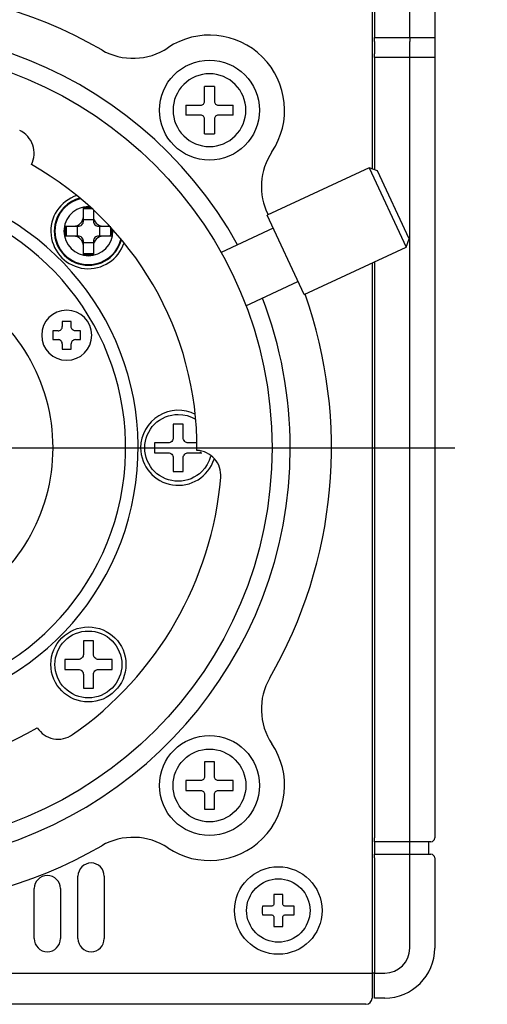
# Model space of a CAD drawing. Extents: x 2 to 127, y 258 to 371.
# Drawn here: x 45 to 49, y 319 to 327 of the extents above; entities that cross this region are included whole.
import ezdxf

# ---------------------------------------------------------------- set-up
doc = ezdxf.new("R2010")
doc.units = 0
doc.linetypes.add('S30', pattern=[13, 10, -1, 1, -1])
doc.linetypes.add('S50', pattern=[43.5, 40, -1, 1.5, -1])
doc.layers.get('0').update_dxf_attribs({"linetype": 'CONTINUOUS'})
doc.layers.get('DEFPOINTS').update_dxf_attribs({"linetype": 'CONTINUOUS'})
for name, color, linetype in [('GAIKEI', 7, 'CONTINUOUS'), ('KIJUN', 14, 'S50'), ('SUNPO', 3, 'CONTINUOUS')]:
    doc.layers.add(name, color=color, linetype=linetype)
doc.styles.get("Standard").update_dxf_attribs({"font": 'MONOTXT.shx', "bigfont": 'BIGFONT.shx'})
doc.dimstyles.get("Standard").update_dxf_attribs({"dimscale": 0, "dimtxt": 3, "dimasz": 2, "dimexe": 2, "dimexo": 2, "dimgap": 0.09, "dimtad": 3, "dimdec": 4, "dimzin": 0, "dimtxsty": 'STANDARD', "dimblk1": 'OPEN30', "dimblk2": 'OPEN30', "dimsah": 1, "dimcen": 0, "dimazin": 3, "dimtfac": 1, "dimtdec": 4, "dimtofl": 0, "dimtmove": 0, "dimatfit": 3, "dimtolj": 1, "dimtzin": 0})

# ---------------------------------------------------------------- blocks, each defined once
blk = doc.blocks.new('_OPEN30')
at = {"color": 0, "linetype": 'BYBLOCK'}
for p, q in [((-1, 0.2679), (0, 0)), ((0, 0), (-1, -0.2679)), ((0, 0), (-1, 0))]:
    blk.add_line(p, q, dxfattribs=at)
blk = doc.blocks.new('*D5')
at = {"layer": 'DEFPOINTS', "color": 0}
for p in [(48.784, 330.7728), (48.784, 319.0728), (56.784, 319.0728)]:
    blk.add_point(p, dxfattribs=at)
at = {"layer": 'SUNPO', "color": 0}
for p, q in [((50.784, 330.7728), (58.784, 330.7728)), ((56.784, 328.7728), (56.784, 321.0728)), ((50.784, 319.0728), (58.784, 319.0728))]:
    blk.add_line(p, q, dxfattribs=at)
at = {"layer": 'SUNPO', "color": 0, "xscale": 2, "yscale": 2, "zscale": 2}
for p, rotation in [((56.784, 330.7728), 90), ((56.784, 319.0728), 270)]:
    blk.add_blockref('_OPEN30', p, dxfattribs=dict(at, rotation=rotation))
at = {"layer": 'SUNPO', "color": 0, "insert": (55.034, 324.9228), "char_height": 2.5, "attachment_point": 5, "rotation": 90}
blk.add_mtext('\\A1;117', dxfattribs=at)

msp = doc.modelspace()

# ---------------------------------------------------------------- linework, layer by layer
at = {"layer": 'GAIKEI', "color": 1, "linetype": 'CONTINUOUS'}
for p, q in [((48.28413, 330.52283), (48.28413, 325.75414)), ((48.30413, 330.52283), (48.30413, 326.80283)), ((48.58413, 326.80283), (48.58413, 330.32283)), ((48.30413, 326.77283), (48.30413, 326.80283)), ((48.30413, 326.80283), (48.58413, 326.80283)), ((48.30413, 326.77283), (48.30413, 326.67283)), ((48.58413, 326.80283), (48.78413, 326.80283)), ((48.58413, 326.80283), (48.58413, 326.77283)), ((48.58413, 326.67283), (48.58413, 326.77283)), ((48.30413, 326.64283), (48.30413, 326.67283)), ((48.58413, 326.64283), (48.30413, 326.64283)), ((48.30413, 326.64283), (48.30413, 325.74686)), ((48.58413, 326.64283), (48.58413, 326.67283)), ((48.58413, 320.40283), (48.58413, 326.64283)), ((48.78413, 326.64283), (48.58413, 326.64283)), ((46.94413, 326.34033), (46.94413, 326.41244)), ((47.02413, 326.41244), (47.02413, 326.34033)), ((46.94413, 326.29283), (46.94413, 326.34033)), ((47.02413, 326.34033), (47.02413, 326.29283)), ((46.79452, 326.26283), (46.86664, 326.26283)), ((46.86664, 326.26283), (46.91413, 326.26283)), ((47.05413, 326.26283), (47.10163, 326.26283)), ((47.10163, 326.26283), (47.17373, 326.26283)), ((46.86663, 326.18283), (46.79452, 326.18283)), ((46.91413, 326.18283), (46.86662, 326.18283)), ((46.94413, 326.10534), (46.94413, 326.15283)), ((47.02413, 326.15283), (47.02413, 326.10534)), ((47.10163, 326.18283), (47.05413, 326.18283)), ((47.17373, 326.18283), (47.10163, 326.18283)), ((46.94413, 326.03323), (46.94413, 326.10534)), ((47.02413, 326.10534), (47.02413, 326.03323)), ((48.25991, 325.76296), (47.44424, 325.3826)), ((48.32636, 325.73877), (48.25991, 325.76296)), ((48.25991, 325.76296), (48.55575, 325.12854)), ((48.57993, 325.19499), (48.32636, 325.73877)), ((45.97654, 325.37319), (45.97654, 325.44414)), ((46.05654, 325.42561), (46.05654, 325.37319)), ((45.97654, 325.33525), (45.97654, 325.37319)), ((46.05654, 325.34525), (45.97654, 325.34525)), ((46.05654, 325.37319), (46.05654, 325.33525)), ((47.74007, 324.74818), (47.44424, 325.3826)), ((45.82765, 325.29525), (45.8986, 325.29525)), ((45.8986, 325.29525), (45.93654, 325.29525)), ((45.92654, 325.29525), (45.92654, 325.21525)), ((46.09654, 325.29525), (46.13449, 325.29525)), ((46.10654, 325.21525), (46.10654, 325.29525)), ((46.13449, 325.29525), (46.18691, 325.29525)), ((46.2125, 325.25525), (46.21214, 325.26691)), ((47.49284, 325.27837), (47.07717, 325.08454)), ((45.8986, 325.21525), (45.82765, 325.21525)), ((45.93654, 325.21525), (45.89859, 325.21525)), ((46.13449, 325.21525), (46.09654, 325.21525)), ((46.20543, 325.21525), (46.13448, 325.21525)), ((48.55575, 325.12854), (48.57993, 325.19499)), ((45.97654, 325.1373), (45.97654, 325.17525)), ((45.97654, 325.16525), (46.05654, 325.16525)), ((45.97654, 325.06635), (45.97654, 325.1373)), ((46.05654, 325.17525), (46.05654, 325.13732)), ((46.05654, 325.13731), (46.05654, 325.06635)), ((47.74007, 324.74818), (48.55575, 325.12854)), ((48.28413, 325.00188), (48.28413, 319.32283)), ((48.30413, 325.01121), (48.30413, 320.40283)), ((47.2758, 324.65858), (47.69147, 324.85241)), ((45.80797, 324.53312), (45.80797, 324.4922)), ((45.87797, 324.53312), (45.80797, 324.53312)), ((45.87797, 324.4922), (45.87797, 324.53312)), ((45.77361, 324.45783), (45.73269, 324.45783)), ((45.73269, 324.45783), (45.73269, 324.38783)), ((45.95326, 324.45783), (45.91234, 324.45783)), ((45.95326, 324.38783), (45.95326, 324.45783)), ((45.73269, 324.38783), (45.77361, 324.38783)), ((45.80797, 324.35347), (45.80797, 324.31255)), ((45.80797, 324.31255), (45.87797, 324.31255)), ((45.87797, 324.31255), (45.87797, 324.35347)), ((45.91234, 324.38783), (45.95326, 324.38783)), ((46.69413, 323.71173), (46.69413, 323.64078)), ((46.77413, 323.64078), (46.77413, 323.71173)), ((46.69413, 323.64078), (46.69413, 323.60283)), ((46.77413, 323.60283), (46.77413, 323.64078)), ((46.61619, 323.56283), (46.54524, 323.56283)), ((46.65413, 323.56283), (46.61618, 323.56283)), ((46.85207, 323.56283), (46.81413, 323.56283)), ((46.88337, 323.56283), (46.85207, 323.56283)), ((46.54524, 323.48283), (46.61619, 323.48283)), ((46.61619, 323.48283), (46.65413, 323.48283)), ((46.81413, 323.48283), (46.85208, 323.48283)), ((46.85207, 323.48283), (46.92302, 323.48283)), ((46.69413, 323.44283), (46.69413, 323.4049)), ((46.69413, 323.40489), (46.69413, 323.33394)), ((46.77413, 323.40489), (46.77413, 323.44283)), ((46.77413, 323.33394), (46.77413, 323.40489)), ((45.97654, 321.97932), (45.97654, 321.90837)), ((46.05654, 321.90837), (46.05654, 321.97932)), ((45.97654, 321.90837), (45.97654, 321.87042)), ((46.05654, 321.87042), (46.05654, 321.90837)), ((45.8986, 321.83042), (45.82765, 321.83042)), ((45.93654, 321.83042), (45.89859, 321.83042)), ((46.13448, 321.83042), (46.09654, 321.83042)), ((46.20543, 321.83042), (46.13448, 321.83042)), ((45.82765, 321.75042), (45.8986, 321.75042)), ((45.8986, 321.75042), (45.93654, 321.75042)), ((46.09654, 321.75042), (46.13449, 321.75042)), ((46.13449, 321.75042), (46.20543, 321.75042)), ((45.97654, 321.71042), (45.97654, 321.67249)), ((45.97654, 321.67248), (45.97654, 321.60153)), ((46.05654, 321.67248), (46.05654, 321.71042)), ((46.05654, 321.60153), (46.05654, 321.67248)), ((46.94413, 321.01244), (46.94413, 320.94033)), ((47.02413, 320.94033), (47.02413, 321.01244)), ((46.94413, 320.94033), (46.94413, 320.89283)), ((47.02413, 320.89283), (47.02413, 320.94033)), ((46.86663, 320.86283), (46.79452, 320.86283)), ((46.91413, 320.86283), (46.86662, 320.86283)), ((47.10163, 320.86283), (47.05413, 320.86283)), ((47.17373, 320.86283), (47.10163, 320.86283)), ((46.79452, 320.78283), (46.86664, 320.78283)), ((46.86664, 320.78283), (46.91413, 320.78283)), ((47.05413, 320.78283), (47.10163, 320.78283)), ((47.10163, 320.78283), (47.17373, 320.78283)), ((46.94413, 320.75283), (46.94413, 320.70534)), ((46.94413, 320.70534), (46.94413, 320.63323)), ((47.02413, 320.70534), (47.02413, 320.75283)), ((47.02413, 320.63323), (47.02413, 320.70534)), ((48.30413, 320.37283), (48.30413, 320.40283)), ((48.58413, 320.37283), (48.58413, 320.40283)), ((48.58413, 320.37283), (48.30413, 320.37283)), ((48.30413, 320.37283), (48.30413, 320.27283)), ((48.75413, 320.37283), (48.58413, 320.37283)), ((48.58413, 320.27283), (48.58413, 320.37283)), ((48.30413, 320.24283), (48.30413, 320.27283)), ((48.30413, 320.27283), (48.58413, 320.27283)), ((48.30413, 320.24283), (48.30413, 319.32283)), ((48.58413, 320.27283), (48.75413, 320.27283)), ((48.58413, 320.24283), (48.58413, 320.27283)), ((48.58413, 319.52283), (48.58413, 320.24283)), ((45.93317, 319.59783), (45.93317, 320.09783)), ((46.14317, 320.09783), (46.14317, 319.59783)), ((45.58317, 319.59783), (45.58317, 319.99783)), ((45.79317, 319.99783), (45.79317, 319.59783)), ((47.49913, 319.95045), (47.49913, 319.8973)), ((47.56913, 319.8973), (47.56913, 319.95045)), ((47.45967, 319.85784), (47.40652, 319.85783)), ((47.47913, 319.85783), (47.45967, 319.85783)), ((47.49913, 319.8973), (47.49913, 319.87783)), ((47.56913, 319.87783), (47.56913, 319.8973)), ((47.60859, 319.85783), (47.58913, 319.85783)), ((47.66174, 319.85783), (47.60859, 319.85784)), ((47.40652, 319.78783), (47.45966, 319.78784)), ((47.45966, 319.78783), (47.47913, 319.78783)), ((47.49913, 319.76783), (47.49913, 319.74837)), ((47.49913, 319.74837), (47.49913, 319.69522)), ((47.56913, 319.74837), (47.56913, 319.76783)), ((47.56913, 319.69522), (47.56913, 319.74837)), ((47.58913, 319.78783), (47.6086, 319.78783)), ((47.6086, 319.78784), (47.66174, 319.78783)), ((40.33413, 319.32283), (48.23413, 319.32283)), ((48.23413, 319.32283), (48.28413, 319.32283)), ((48.30413, 319.32283), (48.28413, 319.32283)), ((48.28413, 319.32283), (48.28413, 319.12283)), ((48.30413, 319.32283), (48.28413, 319.32283)), ((48.30413, 319.12283), (48.30413, 319.32283)), ((48.30413, 319.32283), (48.38413, 319.32283))]:
    msp.add_line(p, q, dxfattribs=at)
at = {"layer": 'GAIKEI', "color": 7, "linetype": 'CONTINUOUS'}
for p, q in [((48.78413, 330.32283), (48.78413, 326.80283)), ((48.78413, 326.80283), (48.78413, 326.64283)), ((48.78413, 326.64283), (48.78413, 320.40283)), ((48.73413, 320.37283), (48.73413, 320.27283)), ((48.78413, 320.24283), (48.78413, 319.52283)), ((48.38413, 319.12283), (48.30413, 319.12283)), ((48.23413, 319.07283), (40.33413, 319.07283))]:
    msp.add_line(p, q, dxfattribs=at)
at = {"layer": 'GAIKEI', "color": 1, "linetype": 'CONTINUOUS'}
for points in [[(46.98413, 326.51404), (46.9556, 326.51259), (46.92737, 326.50829), (46.89969, 326.50127), (46.8728, 326.49161), (46.84696, 326.47942), (46.82241, 326.46482), (46.79941, 326.44789), (46.77822, 326.42875), (46.75907, 326.40755), (46.74215, 326.38455), (46.72754, 326.36001), (46.71535, 326.33416), (46.7057, 326.30728), (46.69867, 326.27959), (46.69438, 326.25136), (46.69292, 326.22283), (46.69438, 326.19431), (46.69867, 326.16608), (46.7057, 326.13839), (46.71535, 326.1115), (46.72754, 326.08566), (46.74215, 326.06112), (46.75907, 326.03812), (46.77822, 326.01692), (46.79941, 325.99778), (46.82241, 325.98085), (46.84696, 325.96624), (46.8728, 325.95406), (46.89969, 325.9444), (46.92737, 325.93738), (46.9556, 325.93308), (46.98413, 325.93163)], [(46.98413, 325.93163), (47.01265, 325.93308), (47.04089, 325.93738), (47.06857, 325.9444), (47.09546, 325.95406), (47.1213, 325.96624), (47.14585, 325.98085), (47.16884, 325.99778), (47.19004, 326.01692), (47.20919, 326.03812), (47.22611, 326.06112), (47.24072, 326.08566), (47.2529, 326.1115), (47.26256, 326.13839), (47.26959, 326.16608), (47.27388, 326.19431), (47.27533, 326.22283), (47.27388, 326.25136), (47.26959, 326.27959), (47.26256, 326.30728), (47.2529, 326.33416), (47.24072, 326.36001), (47.22611, 326.38455), (47.20919, 326.40755), (47.19004, 326.42875), (47.16884, 326.44789), (47.14585, 326.46482), (47.1213, 326.47942), (47.09546, 326.49161), (47.06857, 326.50127), (47.04089, 326.50829), (47.01265, 326.51259), (46.98413, 326.51404)], [(46.91413, 326.26283), (46.91959, 326.26334), (46.92517, 326.26494), (46.93055, 326.26772), (46.93534, 326.27162), (46.93924, 326.27642), (46.94202, 326.28179), (46.94363, 326.28738), (46.94413, 326.29283)], [(47.02413, 326.29283), (47.02463, 326.28738), (47.02624, 326.28179), (47.02902, 326.27642), (47.03292, 326.27162), (47.03771, 326.26772), (47.04309, 326.26494), (47.04867, 326.26334), (47.05413, 326.26283)], [(46.94413, 326.15283), (46.94363, 326.15829), (46.94202, 326.16388), (46.93924, 326.16925), (46.93534, 326.17405), (46.93055, 326.17794), (46.92517, 326.18073), (46.91959, 326.18233), (46.91413, 326.18283)], [(47.05413, 326.18283), (47.04867, 326.18233), (47.04309, 326.18073), (47.03771, 326.17794), (47.03292, 326.17405), (47.02902, 326.16925), (47.02624, 326.16388), (47.02463, 326.15829), (47.02413, 326.15283)], [(45.94644, 325.51898), (45.91249, 325.50746), (45.8803, 325.49169), (45.85043, 325.47191), (45.82343, 325.44836), (45.80548, 325.42848), (45.78961, 325.40691), (45.77591, 325.38389), (45.76448, 325.35965), (45.75542, 325.33444), (45.74883, 325.30847), (45.74481, 325.282), (45.74344, 325.25525)], [(45.95171, 325.51466), (45.91737, 325.5035), (45.88479, 325.48791), (45.85458, 325.46814), (45.82733, 325.44446), (45.80974, 325.42498), (45.79418, 325.40385), (45.78076, 325.38129), (45.76956, 325.35755), (45.76069, 325.33284), (45.75423, 325.3074), (45.75029, 325.28146), (45.74895, 325.25525)], [(46.0272, 325.45091), (46.01654, 325.45121), (45.99735, 325.45023), (45.97835, 325.44734), (45.95972, 325.44261), (45.94162, 325.43611), (45.92423, 325.42792), (45.90772, 325.41809), (45.89224, 325.40669), (45.87797, 325.39381), (45.86509, 325.37955), (45.8537, 325.36407), (45.84387, 325.34755), (45.83567, 325.33016), (45.82917, 325.31207), (45.82445, 325.29344), (45.82156, 325.27444), (45.82058, 325.25525)], [(45.93654, 325.29525), (45.94382, 325.29591), (45.95126, 325.29805), (45.95843, 325.30177), (45.96483, 325.30696), (45.97002, 325.31336), (45.97373, 325.32052), (45.97587, 325.32797), (45.97654, 325.33525)], [(46.05654, 325.33525), (46.05721, 325.32797), (46.05935, 325.32052), (46.06306, 325.31336), (46.06826, 325.30696), (46.07465, 325.30177), (46.08182, 325.29805), (46.08926, 325.29591), (46.09654, 325.29525)], [(45.74344, 325.25525), (45.74481, 325.22849), (45.74883, 325.20202), (45.75542, 325.17606), (45.76448, 325.15084), (45.77591, 325.1266), (45.78961, 325.10358), (45.80548, 325.08202), (45.82343, 325.06214), (45.84331, 325.04418), (45.86488, 325.02831), (45.8879, 325.01461), (45.91213, 325.00318), (45.93735, 324.99413), (45.96331, 324.98754), (45.98979, 324.98351), (46.01654, 324.98215), (46.04329, 324.98351), (46.06977, 324.98754), (46.09573, 324.99413), (46.12095, 325.00318), (46.14518, 325.01461), (46.1682, 325.02831), (46.18977, 325.04418), (46.20965, 325.06214), (46.23308, 325.08897), (46.25278, 325.11865), (46.26852, 325.15063), (46.28006, 325.18435)], [(45.74895, 325.25525), (45.75029, 325.22903), (45.75423, 325.20309), (45.76069, 325.17765), (45.76956, 325.15295), (45.78076, 325.1292), (45.79418, 325.10664), (45.80974, 325.08551), (45.82733, 325.06603), (45.84681, 325.04844), (45.86794, 325.03289), (45.89049, 325.01947), (45.91424, 325.00827), (45.93895, 324.9994), (45.96439, 324.99294), (45.99033, 324.98899), (46.01654, 324.98766), (46.04275, 324.98899), (46.06869, 324.99294), (46.09413, 324.9994), (46.11884, 325.00827), (46.14259, 325.01947), (46.16514, 325.03289), (46.18627, 325.04844), (46.20575, 325.06603), (46.22929, 325.09309), (46.24897, 325.12308), (46.26452, 325.1554), (46.27572, 325.18949)], [(45.82058, 325.25525), (45.82445, 325.21705), (45.83567, 325.18033), (45.8537, 325.14642), (45.87797, 325.11668), (45.90772, 325.09241), (45.94162, 325.07438), (45.97835, 325.06315), (46.01654, 325.05928), (46.05473, 325.06315), (46.09146, 325.07438), (46.12537, 325.09241), (46.15511, 325.11668), (46.17938, 325.14642), (46.19741, 325.18033), (46.20864, 325.21705), (46.2125, 325.25525)], [(45.97654, 325.17525), (45.97587, 325.18252), (45.97373, 325.18997), (45.97002, 325.19713), (45.96483, 325.20353), (45.95843, 325.20873), (45.95126, 325.21244), (45.94382, 325.21458), (45.93654, 325.21525)], [(46.09654, 325.21525), (46.08926, 325.21458), (46.08182, 325.21244), (46.07465, 325.20873), (46.06826, 325.20353), (46.06306, 325.19713), (46.05935, 325.18997), (46.05721, 325.18252), (46.05654, 325.17525)], [(45.77361, 324.45783), (45.77986, 324.45841), (45.78626, 324.46025), (45.79241, 324.46344), (45.79791, 324.4679), (45.80237, 324.4734), (45.80556, 324.47955), (45.8074, 324.48595), (45.80797, 324.4922)], [(45.91234, 324.45783), (45.9059, 324.45844), (45.89969, 324.46025), (45.89349, 324.46346), (45.88804, 324.4679), (45.88363, 324.47331), (45.88039, 324.47955), (45.87858, 324.48573), (45.87797, 324.4922)], [(45.80797, 324.35347), (45.8074, 324.35972), (45.80556, 324.36612), (45.80237, 324.37227), (45.79791, 324.37777), (45.79241, 324.38223), (45.78626, 324.38542), (45.77986, 324.38726), (45.77361, 324.38783)], [(45.91234, 324.38783), (45.90609, 324.38726), (45.89969, 324.38542), (45.89354, 324.38223), (45.88804, 324.37777), (45.88358, 324.37227), (45.88039, 324.36612), (45.87855, 324.35972), (45.87797, 324.35347)], [(46.46654, 323.52283), (46.46788, 323.54905), (46.47182, 323.57499), (46.47828, 323.60043), (46.48715, 323.62514), (46.49835, 323.64888), (46.51177, 323.67144), (46.52733, 323.69257), (46.54492, 323.71205), (46.5644, 323.72964), (46.58553, 323.74519), (46.60808, 323.75861), (46.63183, 323.76981), (46.65654, 323.77869), (46.68198, 323.78514), (46.70792, 323.78909), (46.73413, 323.79042), (46.77067, 323.78783), (46.80651, 323.78022), (46.84102, 323.76786), (46.87356, 323.75101)], [(46.69413, 323.60283), (46.69346, 323.59556), (46.69132, 323.58811), (46.68761, 323.58095), (46.68241, 323.57455), (46.67602, 323.56936), (46.66885, 323.56564), (46.66141, 323.5635), (46.65413, 323.56283)], [(46.81413, 323.56283), (46.80685, 323.5635), (46.79941, 323.56564), (46.79224, 323.56936), (46.78585, 323.57455), (46.78065, 323.58095), (46.77694, 323.58811), (46.7748, 323.59556), (46.77413, 323.60283)], [(46.99251, 323.45404), (46.98122, 323.42081), (46.96578, 323.3893), (46.94641, 323.36005), (46.92334, 323.33362), (46.90386, 323.31603), (46.88273, 323.30048), (46.86018, 323.28705), (46.83643, 323.27586), (46.81172, 323.26698), (46.78628, 323.26053), (46.76034, 323.25658), (46.73413, 323.25525), (46.70792, 323.25658), (46.68198, 323.26053), (46.65654, 323.26698), (46.63183, 323.27586), (46.60808, 323.28705), (46.58553, 323.30048), (46.5644, 323.31603), (46.54492, 323.33362), (46.52733, 323.3531), (46.51177, 323.37423), (46.49835, 323.39679), (46.48715, 323.42053), (46.47828, 323.44524), (46.47182, 323.47068), (46.46788, 323.49662), (46.46654, 323.52283)], [(46.65413, 323.48283), (46.66141, 323.48217), (46.66885, 323.48003), (46.67602, 323.47631), (46.68241, 323.47112), (46.68761, 323.46472), (46.69132, 323.45756), (46.69346, 323.45011), (46.69413, 323.44283)], [(46.77413, 323.44283), (46.7748, 323.45011), (46.77694, 323.45756), (46.78065, 323.46472), (46.78585, 323.47112), (46.79224, 323.47631), (46.79941, 323.48003), (46.80685, 323.48217), (46.81413, 323.48283)], [(45.74895, 321.79042), (45.75029, 321.81663), (45.75423, 321.84258), (45.76069, 321.86802), (45.76956, 321.89272), (45.78076, 321.91647), (45.79418, 321.93902), (45.80974, 321.96016), (45.82733, 321.97964), (45.84681, 321.99723), (45.86794, 322.01278), (45.89049, 322.0262), (45.91424, 322.0374), (45.93895, 322.04627), (45.96439, 322.05273), (45.99033, 322.05667), (46.01654, 322.05801), (46.04275, 322.05667), (46.06869, 322.05273), (46.09413, 322.04627), (46.11884, 322.0374), (46.14259, 322.0262), (46.16514, 322.01278), (46.18627, 321.99723), (46.20575, 321.97964), (46.22334, 321.96016), (46.2389, 321.93902), (46.25232, 321.91647), (46.26352, 321.89272), (46.27239, 321.86802), (46.27885, 321.84258), (46.28279, 321.81663), (46.28413, 321.79042)], [(45.97654, 321.87042), (45.97587, 321.86314), (45.97373, 321.8557), (45.97002, 321.84853), (45.96483, 321.84214), (45.95843, 321.83694), (45.95126, 321.83323), (45.94382, 321.83109), (45.93654, 321.83042)], [(46.09654, 321.83042), (46.08926, 321.83109), (46.08182, 321.83323), (46.07465, 321.83694), (46.06826, 321.84214), (46.06306, 321.84853), (46.05935, 321.8557), (46.05721, 321.86314), (46.05654, 321.87042)], [(46.28413, 321.79042), (46.28279, 321.76421), (46.27885, 321.73827), (46.27239, 321.71283), (46.26352, 321.68812), (46.25232, 321.66438), (46.2389, 321.64182), (46.22334, 321.62069), (46.20575, 321.60121), (46.18627, 321.58362), (46.16514, 321.56807), (46.14259, 321.55464), (46.11884, 321.54345), (46.09413, 321.53457), (46.06869, 321.52812), (46.04275, 321.52417), (46.01654, 321.52284), (45.99033, 321.52417), (45.96439, 321.52812), (45.93895, 321.53457), (45.91424, 321.54345), (45.89049, 321.55464), (45.86794, 321.56807), (45.84681, 321.58362), (45.82733, 321.60121), (45.80974, 321.62069), (45.79418, 321.64182), (45.78076, 321.66438), (45.76956, 321.68812), (45.76069, 321.71283), (45.75423, 321.73827), (45.75029, 321.76421), (45.74895, 321.79042)], [(45.93654, 321.75042), (45.94382, 321.74976), (45.95126, 321.74761), (45.95843, 321.7439), (45.96483, 321.73871), (45.97002, 321.73231), (45.97373, 321.72515), (45.97587, 321.7177), (45.97654, 321.71042)], [(46.05654, 321.71042), (46.05721, 321.7177), (46.05935, 321.72515), (46.06306, 321.73231), (46.06826, 321.73871), (46.07465, 321.7439), (46.08182, 321.74761), (46.08926, 321.74976), (46.09654, 321.75042)], [(46.98413, 320.53163), (46.9556, 320.53308), (46.92737, 320.53738), (46.89969, 320.5444), (46.8728, 320.55406), (46.84696, 320.56624), (46.82241, 320.58085), (46.79941, 320.59778), (46.77822, 320.61692), (46.75907, 320.63812), (46.74215, 320.66112), (46.72754, 320.68566), (46.71535, 320.7115), (46.7057, 320.73839), (46.69867, 320.76608), (46.69438, 320.79431), (46.69292, 320.82283), (46.69438, 320.85136), (46.69867, 320.87959), (46.7057, 320.90728), (46.71535, 320.93416), (46.72754, 320.96001), (46.74215, 320.98455), (46.75907, 321.00755), (46.77822, 321.02875), (46.79941, 321.04789), (46.82241, 321.06482), (46.84696, 321.07942), (46.8728, 321.09161), (46.89969, 321.10127), (46.92737, 321.10829), (46.9556, 321.11259), (46.98413, 321.11404)], [(46.98413, 321.11404), (47.01265, 321.11259), (47.04089, 321.10829), (47.06857, 321.10127), (47.09546, 321.09161), (47.1213, 321.07942), (47.14585, 321.06482), (47.16884, 321.04789), (47.19004, 321.02875), (47.20919, 321.00755), (47.22611, 320.98455), (47.24072, 320.96001), (47.2529, 320.93416), (47.26256, 320.90728), (47.26959, 320.87959), (47.27388, 320.85136), (47.27533, 320.82283), (47.27388, 320.79431), (47.26959, 320.76608), (47.26256, 320.73839), (47.2529, 320.7115), (47.24072, 320.68566), (47.22611, 320.66112), (47.20919, 320.63812), (47.19004, 320.61692), (47.16884, 320.59778), (47.14585, 320.58085), (47.1213, 320.56624), (47.09546, 320.55406), (47.06857, 320.5444), (47.04089, 320.53738), (47.01265, 320.53308), (46.98413, 320.53163)], [(46.94413, 320.89283), (46.94363, 320.88738), (46.94202, 320.88179), (46.93924, 320.87642), (46.93534, 320.87162), (46.93055, 320.86772), (46.92517, 320.86494), (46.91959, 320.86334), (46.91413, 320.86283)], [(47.05413, 320.86283), (47.04867, 320.86334), (47.04309, 320.86494), (47.03771, 320.86772), (47.03292, 320.87162), (47.02902, 320.87642), (47.02624, 320.88179), (47.02463, 320.88738), (47.02413, 320.89283)], [(46.91413, 320.78283), (46.91959, 320.78233), (46.92517, 320.78073), (46.93055, 320.77794), (46.93534, 320.77405), (46.93924, 320.76925), (46.94202, 320.76388), (46.94363, 320.75829), (46.94413, 320.75283)], [(47.02413, 320.75283), (47.02463, 320.75829), (47.02624, 320.76388), (47.02902, 320.76925), (47.03292, 320.77405), (47.03771, 320.77794), (47.04309, 320.78073), (47.04867, 320.78233), (47.05413, 320.78283)], [(47.53413, 319.56934), (47.5093, 319.5706), (47.48472, 319.57434), (47.46062, 319.58046), (47.43722, 319.58886), (47.41472, 319.59947), (47.39335, 319.61219), (47.37333, 319.62692), (47.35488, 319.64358), (47.33822, 319.66204), (47.32348, 319.68206), (47.31077, 319.70342), (47.30016, 319.72592), (47.29175, 319.74933), (47.28563, 319.77343), (47.2819, 319.798), (47.28063, 319.82283), (47.2819, 319.84767), (47.28563, 319.87224), (47.29175, 319.89634), (47.30016, 319.91975), (47.31077, 319.94224), (47.32348, 319.96361), (47.33822, 319.98363), (47.35488, 320.00208), (47.37333, 320.01875), (47.39335, 320.03348), (47.41472, 320.0462), (47.43722, 320.05681), (47.46062, 320.06521), (47.48472, 320.07133), (47.5093, 320.07507), (47.53413, 320.07633)], [(47.53413, 320.07633), (47.55896, 320.07507), (47.58354, 320.07133), (47.60764, 320.06521), (47.63104, 320.05681), (47.65354, 320.0462), (47.67491, 320.03348), (47.69493, 320.01875), (47.71338, 320.00208), (47.73004, 319.98363), (47.74478, 319.96361), (47.75749, 319.94224), (47.7681, 319.91975), (47.77651, 319.89634), (47.78262, 319.87224), (47.78636, 319.84767), (47.78763, 319.82283), (47.78636, 319.798), (47.78262, 319.77343), (47.77651, 319.74933), (47.7681, 319.72592), (47.75749, 319.70342), (47.74478, 319.68206), (47.73004, 319.66204), (47.71338, 319.64358), (47.69493, 319.62692), (47.67491, 319.61219), (47.65354, 319.59947), (47.63104, 319.58886), (47.60764, 319.58046), (47.58354, 319.57434), (47.55896, 319.5706), (47.53413, 319.56934)], [(47.49913, 319.87783), (47.4988, 319.8742), (47.49772, 319.87047), (47.49587, 319.86689), (47.49327, 319.86369), (47.49007, 319.86109), (47.48649, 319.85924), (47.48277, 319.85817), (47.47913, 319.85783)], [(47.58913, 319.85783), (47.58549, 319.85817), (47.58177, 319.85924), (47.57818, 319.86109), (47.57499, 319.86369), (47.57239, 319.86689), (47.57053, 319.87047), (47.56946, 319.8742), (47.56913, 319.87783)], [(47.47913, 319.78783), (47.48277, 319.7875), (47.48649, 319.78643), (47.49007, 319.78457), (47.49327, 319.78198), (47.49587, 319.77878), (47.49772, 319.7752), (47.4988, 319.77147), (47.49913, 319.76783)], [(47.56913, 319.76783), (47.56946, 319.77147), (47.57053, 319.7752), (47.57239, 319.77878), (47.57499, 319.78198), (47.57818, 319.78457), (47.58177, 319.78643), (47.58549, 319.7875), (47.58913, 319.78783)]]:
    msp.add_lwpolyline(points, dxfattribs=at)
for centre, radius in [((44.28413, 323.52283), 3.2), ((46.98413, 326.22283), 0.4), ((46.01654, 321.79042), 0.3), ((46.98413, 320.82283), 0.4), ((47.53413, 319.82283), 0.35)]:
    msp.add_circle(centre, radius, dxfattribs=at)
for centre, radius, start, end in [((44.28413, 323.52283), 3.675, 59.975107, 120.024893), ((44.28413, 323.52283), 3.345, 29.028583, 0), ((46.98413, 326.22283), 0.6, 326.262397, 123.737603), ((46.3732, 327.13758), 0.5, 239.975107, 303.737603), ((46.98455, 324.93993), 1.47307, 90.016329, 91.572338), ((46.98371, 324.93993), 1.47307, 88.42765, 89.983683), ((48.23692, 326.22283), 1.44295, 178.411508, 181.588505), ((45.73134, 326.22283), 1.44295, 358.411508, 1.588505), ((45.38294, 325.87923), 0.2, 332.795772, 65), ((46.98413, 327.47563), 1.44295, 268.411521, 271.588518), ((47.89888, 325.61191), 0.5, 146.262397, 206.624495), ((44.28413, 323.52283), 2.6, 359.551408, 60.591545), ((44.28413, 323.52283), 2.13, 104.96423, 75.03577), ((46.01654, 325.25525), 0.3, 107.99414, 342.00586), ((44.28413, 323.52283), 2.03, 108.058794, 71.941206), ((46.01654, 324.15321), 1.29155, 89.273119, 91.774777), ((46.01654, 324.16044), 1.27308, 88.738744, 91.800532), ((45.89741, 325.37438), 0.07914, 270.861008, 359.139039), ((46.13567, 325.37438), 0.07914, 180.860384, 269.139666), ((47.14173, 325.25488), 1.3147, 178.240723, 179.984249), ((47.11057, 325.25526), 1.2723, 178.198784, 180.00042), ((44.92174, 325.25525), 1.27308, 358.199497, 1.800549), ((44.91451, 325.25525), 1.29155, 358.225253, 0.816662), ((47.14173, 325.25561), 1.3147, 180.015764, 181.759259), ((47.11057, 325.25524), 1.2723, 179.999594, 181.801197), ((45.89741, 325.13611), 0.07914, 0.860347, 89.139655), ((46.13567, 325.13612), 0.07914, 90.859651, 179.135344), ((46.01654, 326.35005), 1.27308, 268.199481, 271.800532), ((46.01654, 326.35728), 1.29155, 268.225237, 271.774777), ((44.28413, 323.52283), 1.45, 298.852834, 61.147166), ((44.28413, 323.52283), 3.345, 0, 20.971417), ((44.28413, 323.52283), 3.675, 329.975107, 19.534976), ((45.84298, 324.42283), 0.2, 90, 270), ((45.84298, 324.42283), 0.2, 270, 90), ((46.73413, 323.52283), 0.3, 62.532791, 180), ((46.73413, 322.4208), 1.29155, 88.225223, 91.774763), ((47.83616, 323.52283), 1.29155, 178.225208, 181.774747), ((46.73413, 323.52283), 0.3, 180, 342.542961), ((46.87479, 323.30269), 0.2, 355.142953, 87.34718), ((45.6401, 323.52283), 1.2723, 358.198803, 358.559683), ((46.73413, 324.62487), 1.29155, 268.225223, 271.774763), ((44.28413, 323.52283), 2.8, 305, 355.142953), ((46.01654, 320.68839), 1.29155, 88.225223, 91.774763), ((47.11857, 321.79042), 1.29155, 178.225208, 181.774747), ((44.89135, 321.79006), 1.3147, 0.015751, 1.759277), ((44.89135, 321.79078), 1.3147, 358.240741, 359.984236), ((47.89888, 321.43376), 0.5, 149.975107, 213.737603), ((46.01654, 322.89246), 1.29155, 268.225223, 271.774763), ((44.28413, 323.52283), 2.6, 239.551408, 300.591545), ((45.77543, 321.39304), 0.2, 212.795772, 305), ((46.98413, 320.82283), 0.6, 236.262397, 33.737603), ((46.98413, 319.57004), 1.44295, 88.411482, 91.588479), ((48.23692, 320.82283), 1.44295, 178.411495, 181.588492), ((45.73134, 320.82283), 1.44295, 358.411495, 1.588492), ((46.98455, 322.10574), 1.47307, 268.427662, 269.983671), ((46.98371, 322.10574), 1.47307, 270.016317, 271.57235), ((46.3732, 319.90809), 0.5, 56.262397, 120.024893), ((44.28413, 323.52283), 3.675, 239.975107, 300.024893), ((46.03817, 320.09783), 0.105, 0, 180), ((45.68817, 319.99783), 0.105, 0, 180), ((47.53511, 318.5166), 1.43429, 90.039216, 91.437526), ((47.53315, 318.51661), 1.43429, 88.562486, 89.960773), ((48.76432, 319.82283), 1.35825, 178.523407, 181.47658), ((46.30394, 319.82283), 1.35825, 358.523407, 1.47658), ((47.53413, 321.05302), 1.35825, 268.523393, 271.476566), ((45.68817, 319.59783), 0.105, 180, 0), ((46.03817, 319.59783), 0.105, 180, 0), ((48.38413, 319.52283), 0.2, 270, 0), ((48.73143, 319.47318), 0.04919, 352.885479, 353.135227)]:
    msp.add_arc(centre, radius, start, end, dxfattribs=at)
at = {"layer": 'GAIKEI', "color": 7, "linetype": 'CONTINUOUS'}
for centre, radius, start, end in [((48.75413, 320.40283), 0.03, 270, 0), ((48.75413, 320.24283), 0.03, 0, 90), ((48.38413, 319.52283), 0.4, 270, 0), ((48.23413, 319.12283), 0.05, 270, 0)]:
    msp.add_arc(centre, radius, start, end, dxfattribs=at)
at = {"layer": 'KIJUN', "linetype": 'S30'}
msp.add_line((39.62453, 323.52283), (48.94373, 323.52283), dxfattribs=at)

# ---------------------------------------------------------------- dimensions: what is measured, and where the dimension line sits
at = {"layer": 'SUNPO'}
dim = msp.add_aligned_dim(p1=(48.78402, 330.77283), p2=(48.78402, 319.07283), distance=8, text='117', dimstyle='STANDARD', override={"dimscale": 1, "dimtxt": 2.5, "dimgap": 0.5, "dimtofl": 1, "dimtmove": 0}, dxfattribs=at)
dim.commit()
dim.dimension.update_dxf_attribs({"geometry": '*D5', "text_midpoint": (55.03402, 324.92283)})

doc.saveas('drawing.dxf')
